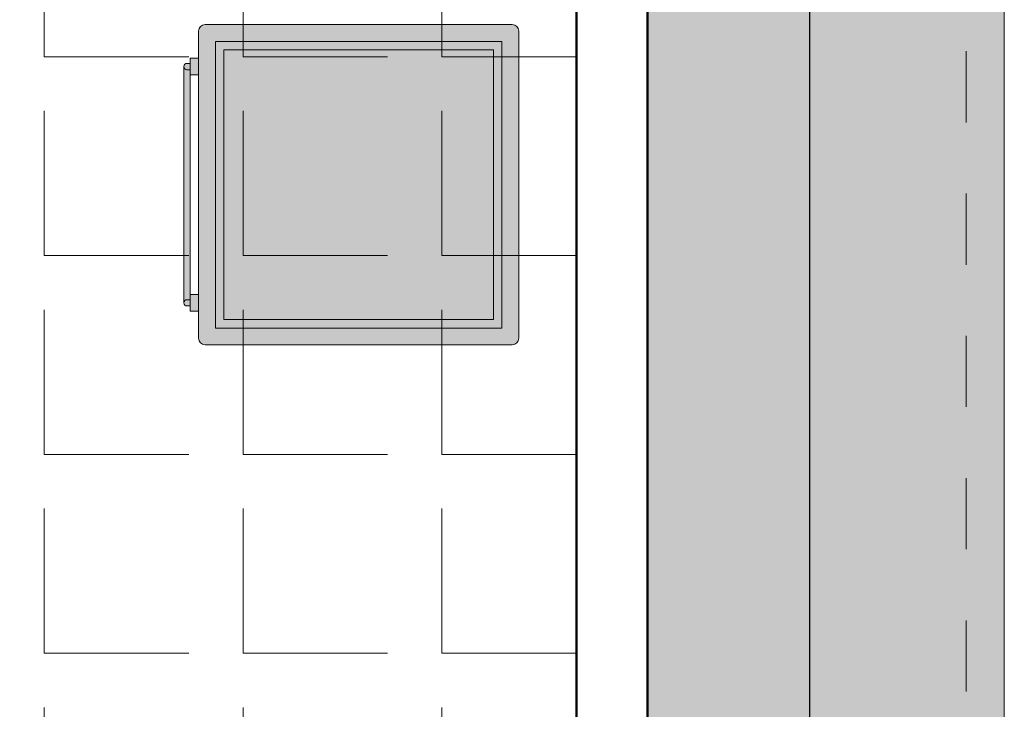
# Model space of a CAD drawing. Units: millimetres. Extents: x 0 to 5198, y 0 to 2558.
# Drawn here: x 2491 to 2492, y 1342 to 1343 of the extents above; entities that cross this region are included whole.
import ezdxf

# ---------------------------------------------------------------- set-up
doc = ezdxf.new("R2010")
doc.units = ezdxf.units.MM
doc.linetypes.add('HIDDEN', pattern=[0.375, 0.25, -0.125])
doc.linetypes.add('RAYITAS', pattern=[0.375, 0.25, -0.125])
for name, color, linetype, lineweight in [('009_MOBILIARIO', 7, 'Continuous', 20), ('012_COTAS', 7, 'Continuous', 15), ('areas', 1, 'Continuous', 35), ('COTAS', 7, 'Continuous', 30)]:
    doc.layers.add(name, color=color, linetype=linetype, lineweight=lineweight)
for name, color, linetype in [('A MUROS', 7, 'Continuous'), ('A ZOCALO', 7, 'Continuous'), ('CANALETAS', 5, 'Continuous')]:
    doc.layers.add(name, color=color, linetype=linetype)
doc.styles.get("Standard").update_dxf_attribs({"font": 'arial.ttf'})
doc.dimstyles.new('Ne1', dxfattribs={"dimscale": 0, "dimtxt": 0.095, "dimasz": 0.05, "dimexe": 0.1, "dimexo": 0.1, "dimgap": 0.05, "dimtad": 0, "dimzin": 1, "dimdsep": 46, "dimtxsty": 'Standard', "dimblk1": 'ARCHTICK', "dimblk2": 'ARCHTICK', "dimsah": 1, "dimcen": -0.09, "dimclrd": 7, "dimclre": 252, "dimclrt": 7, "dimadec": 0, "dimazin": 0, "dimtfac": 1, "dimtofl": 0, "dimtmove": 1, "dimatfit": 3, "dimldrblk": 'ARCHTICK', "dimfxl": 1, "dimtolj": 1, "dimtzin": 1, "dimarcsym": 0})

# ---------------------------------------------------------------- blocks, each defined once
blk = doc.blocks.new('A$C0B116D17')
at = {"layer": '009_MOBILIARIO'}
h = blk.add_hatch(color=7, dxfattribs=at)
h.dxf.hatch_style = 1
h.set_gradient(color1=(255, 255, 255), color2=(249, 249, 220), tint=0.63, name='SPHERICAL')
h.paths.add_polyline_path([(0.5259, -0.7629, -0.41415), (0.5217, -0.7587), (0.5217, -1.0903, -0.414214), (0.5259, -1.0861), (0.5305, -1.0861), (0.5305, -1.0787), (0.5305, -0.7702), (0.5305, -0.7629)])
h.paths.add_polyline_path([(0.5259, -1.0949, -0.414213), (0.5217, -1.0907), (0.5217, -1.0903, -0.414214), (0.5259, -1.0861), (0.5305, -1.0861), (0.5305, -1.0949)])
h.paths.add_polyline_path([(0.5305, -1.0787), (0.5305, -1.0861), (0.5305, -1.0949), (0.5305, -1.1023), (0.5423, -1.1023), (0.5423, -1.0787)])
h.paths.add_polyline_path([(0.5423, -0.7088), (0.5423, -1.1402, 0.414214), (0.5516, -1.1495), (0.983, -1.1495, 0.414214), (0.9923, -1.1402), (0.9923, -0.7088, 0.414214), (0.983, -0.6995), (0.5516, -0.6995, 0.414214)])
h.paths.add_polyline_path([(0.5659, -0.7231), (0.9687, -0.7231), (0.9687, -1.1259), (0.5659, -1.1259)], flags=16)
h.paths.add_polyline_path([(0.5777, -0.7349), (0.957, -0.7349), (0.957, -1.1141), (0.5777, -1.1141)], flags=0)
h.paths.add_polyline_path([(0.5659, -0.7231), (0.5659, -1.1259), (0.9687, -1.1259), (0.9687, -0.7231)], flags=16)
h.paths.add_polyline_path([(0.5305, -0.7467), (0.5305, -0.7702), (0.5423, -0.7702), (0.5423, -0.7467)])
h.paths.add_polyline_path([(0.5217, -0.7587), (0.5217, -0.7582, -0.414214), (0.5259, -0.754), (0.5305, -0.754), (0.5305, -0.7629), (0.5259, -0.7629, -0.41415)])
h.paths.add_polyline_path([(0.5777, -0.7349), (0.5777, -1.1141), (0.957, -1.1141), (0.957, -0.7349)], flags=0)
for p, q in [((0.5516, -0.6995), (0.983, -0.6995)), ((0.5423, -1.1402), (0.5423, -0.7088)), ((0.9923, -0.7088), (0.9923, -1.1402)), ((0.5305, -0.7467), (0.5305, -0.7702)), ((0.5305, -0.7467), (0.5423, -0.7467)), ((0.5217, -0.7582), (0.5217, -0.7587)), ((0.5217, -1.0907), (0.5217, -0.7587)), ((0.5305, -0.754), (0.5259, -0.754)), ((0.5305, -0.7629), (0.5259, -0.7629)), ((0.5305, -0.7702), (0.5423, -0.7702)), ((0.5305, -1.1023), (0.5305, -1.0787)), ((0.5305, -1.0787), (0.5423, -1.0787)), ((0.5217, -1.0907), (0.5217, -1.0903)), ((0.5305, -1.0861), (0.5259, -1.0861)), ((0.5305, -1.0949), (0.5259, -1.0949)), ((0.5305, -1.1023), (0.5423, -1.1023)), ((0.983, -1.1495), (0.5516, -1.1495))]:
    blk.add_line(p, q)
at = {"lineweight": 5}
for p, q in [((0.5659, -1.1259), (0.5659, -0.7231)), ((0.5659, -0.7231), (0.9687, -0.7231)), ((0.9687, -0.7231), (0.9687, -1.1259)), ((0.5777, -1.1141), (0.5777, -0.7349)), ((0.5777, -0.7349), (0.957, -0.7349)), ((0.957, -0.7349), (0.957, -1.1141)), ((0.5305, -1.0787), (0.5305, -0.7702)), ((0.957, -1.1141), (0.5777, -1.1141)), ((0.9687, -1.1259), (0.5659, -1.1259))]:
    blk.add_line(p, q, dxfattribs=at)
for centre, radius, start, end in [((0.5516, -0.7088), 0.00929, 90, 180), ((0.983, -0.7088), 0.00929, 0, 90), ((0.5259, -0.7582), 0.00418, 90, 180), ((0.5259, -0.7587), 0.00418, 180, 270), ((0.5259, -1.0903), 0.00418, 90, 180), ((0.5259, -1.0907), 0.00418, 180, 270), ((0.5516, -1.1402), 0.00929, 180, 270), ((0.983, -1.1402), 0.00929, 270, 0)]:
    blk.add_arc(centre, radius, start, end)
blk = doc.blocks.new('_ArchTick')
at = {"color": 0, "linetype": 'ByBlock', "const_width": 0.15}
blk.add_lwpolyline([(-0.5, -0.5), (0.5, 0.5)], dxfattribs=at)
blk = doc.blocks.new('*D541')
at = {"layer": 'COTAS', "color": 252, "lineweight": -2, "transparency": 16777216}
for p, q in [((2492.0349, 1345.418), (2492.2623, 1345.418)), ((2492.0349, 1337.6181), (2492.2623, 1337.6181))]:
    blk.add_line(p, q, dxfattribs=at)
at = {"layer": 'COTAS', "color": 7, "lineweight": -2, "transparency": 16777216}
for p, q in [((2492.1623, 1345.418), (2492.1623, 1341.6909)), ((2492.1623, 1337.6181), (2492.1623, 1341.3452))]:
    blk.add_line(p, q, dxfattribs=at)
at = {"layer": 'Defpoints', "color": 0, "lineweight": 20, "transparency": 16777216}
for p in [(2491.9349, 1345.418), (2491.9349, 1337.6181), (2492.1623, 1337.6181)]:
    blk.add_point(p, dxfattribs=at)
at = {"layer": 'COTAS', "color": 7, "lineweight": -2, "transparency": 16777216, "xscale": 0.05, "yscale": 0.05, "zscale": 0.05}
for p, rotation in [((2492.1623, 1345.418), 90), ((2492.1623, 1337.6181), 270)]:
    blk.add_blockref('_ArchTick', p, dxfattribs=dict(at, rotation=rotation))
at = {"layer": 'COTAS', "color": 7, "lineweight": 15, "transparency": 16777216, "insert": (2492.1623, 1341.5181), "char_height": 0.095, "attachment_point": 5, "rotation": 90}
blk.add_mtext('\\A1;7.80', dxfattribs=at)

msp = doc.modelspace()

# ---------------------------------------------------------------- hatches: boundary and pattern name
at = {"layer": 'areas', "lineweight": 15, "true_color": 0x000000, "transparency": 33554587}
h = msp.add_hatch(dxfattribs=at)
h.set_pattern_fill('ANGLE', color=18, scale=0.04)
h.set_pattern_definition([(0, (-27.14554, 60.56404), (0, 0.2794), [0.2032, -0.0762]), (90, (-27.14554, 60.56404), (-0.2794, 2e-17), [0.2032, -0.0762])])
edge = h.paths.add_edge_path()
edge.add_line((2488.8349, 1342.1181), (2488.8317, 1342.0901))
edge.add_arc((2488.8052, 1341.2406), 0.8499, 25.1602, 88.2179, ccw=False)
edge.add_line((2489.5745, 1341.6019), (2489.5529, 1341.5916))
edge.add_line((2489.5529, 1341.5916), (2489.555, 1341.5871))
edge.add_line((2489.555, 1341.5871), (2489.5481, 1341.5837))
edge.add_line((2489.5481, 1341.5837), (2489.5611, 1341.5568))
edge.add_arc((2489.5475, 1341.5503), 0.015, -64.4036, 25.5964, ccw=False)
edge.add_line((2489.554, 1341.5367), (2489.4593, 1341.4914))
edge.add_line((2489.4593, 1341.4914), (2489.4528, 1341.5049))
edge.add_line((2489.4528, 1341.5049), (2489.5345, 1341.544))
edge.add_arc((2489.5314, 1341.5503), 0.007, 295.5964, 385.5964)
edge.add_line((2489.5378, 1341.5533), (2489.5278, 1341.574))
edge.add_line((2489.5278, 1341.574), (2489.519, 1341.5698))
edge.add_line((2489.519, 1341.5698), (2488.8317, 1341.2461))
edge.add_line((2488.8317, 1341.2461), (2488.8317, 1341.2181))
edge.add_line((2488.8317, 1341.2181), (2491.8349, 1341.2181))
edge.add_line((2491.8349, 1341.2181), (2491.8349, 1345.318))
edge.add_line((2491.8349, 1345.318), (2491.0349, 1345.318))
edge.add_line((2491.0349, 1345.318), (2489.5349, 1345.3185))
edge.add_line((2489.5349, 1345.3185), (2489.5349, 1345.318))
edge.add_line((2489.5349, 1345.318), (2488.8349, 1345.318))
edge.add_line((2488.8349, 1345.318), (2488.8349, 1342.1181))
edge = h.paths.add_edge_path()
edge.add_line((2491.8349, 1341.1181), (2488.8161, 1341.1181))
edge.add_line((2488.8161, 1341.1181), (2488.8161, 1341.0901))
edge.add_line((2488.8161, 1341.0901), (2489.5013, 1340.7618))
edge.add_line((2489.5013, 1340.7618), (2489.5035, 1340.7663))
edge.add_line((2489.5035, 1340.7663), (2489.5123, 1340.7621))
edge.add_line((2489.5123, 1340.7621), (2489.5222, 1340.7828))
edge.add_arc((2489.5159, 1340.7858), 0.007, 334.4036, 424.4036)
edge.add_line((2489.5189, 1340.7921), (2489.4373, 1340.8312))
edge.add_line((2489.4373, 1340.8312), (2489.4438, 1340.8447))
edge.add_line((2489.4438, 1340.8447), (2489.5385, 1340.7994))
edge.add_arc((2489.532, 1340.7858), 0.015, -25.5964, 64.4036, ccw=False)
edge.add_line((2489.5456, 1340.7794), (2489.5326, 1340.7524))
edge.add_line((2489.5326, 1340.7524), (2489.5395, 1340.7491))
edge.add_line((2489.5395, 1340.7491), (2489.5589, 1340.734))
edge.add_arc((2488.7897, 1341.0955), 0.8499, 271.7821, 334.8262, ccw=False)
edge.add_line((2488.8161, 1340.2461), (2488.8161, 1340.2181))
edge.add_line((2488.8161, 1340.2181), (2488.8349, 1340.2181))
edge.add_line((2488.8349, 1340.2181), (2488.835, 1337.7187))
edge.add_line((2488.835, 1337.7187), (2489.5349, 1337.7187))
edge.add_line((2489.5349, 1337.7187), (2491.0348, 1337.7181))
edge.add_line((2491.0348, 1337.7181), (2491.8349, 1337.7181))
edge.add_line((2491.8349, 1337.7181), (2491.8349, 1341.1181))
at = {"layer": 'CANALETAS', "linetype": 'RAYITAS', "lineweight": 20, "ltscale": 0.05, "true_color": 0xc7c8ca, "transparency": 33554605}
h = msp.add_hatch(color=9, dxfattribs=at)
h.dxf.hatch_style = 1
h.paths.add_polyline_path([(2488.8349, 1345.9181), (2488.8349, 1345.418), (2491.9349, 1345.418), (2491.9349, 1337.6181), (2488.7349, 1337.6181), (2488.7349, 1338.2181), (2483.6663, 1338.2181), (2483.6663, 1341.218), (2484.3349, 1341.218), (2484.3349, 1345.918)], flags=16)
edge = h.paths.add_edge_path(flags=0)
edge.add_arc((2484.2999, 1345.883), 0.035, 1.5423, 358.458)
edge.add_line((2484.3349, 1345.8821), (2484.3349, 1345.884))
h.paths.add_polyline_path([(2489.3349, 1346.518), (2483.8349, 1346.518), (2483.8349, 1341.718), (2483.1663, 1341.7179), (2483.1663, 1338.2181), (2485.8349, 1338.2181), (2485.8349, 1337.1181), (2488.7348, 1337.1181), (2492.4362, 1337.1181), (2492.4362, 1345.9181), (2489.3349, 1345.918)])

# ---------------------------------------------------------------- linework, layer by layer
at = {"color": 252, "linetype": 'RAYITAS', "lineweight": 20, "ltscale": 0.05}
msp.add_lwpolyline([(2484.3349, 1345.918), (2488.8349, 1345.9181), (2488.8349, 1345.418), (2491.9349, 1345.418), (2491.9349, 1337.6181), (2488.7349, 1337.6181), (2488.7349, 1338.2181), (2483.6663, 1338.2181), (2483.6663, 1341.218), (2484.3349, 1341.218), (2484.3349, 1345.918)], dxfattribs=at)
at = {"layer": 'A MUROS', "color": 7, "linetype": 'Continuous', "lineweight": 50}
msp.add_line((2491.9349, 1345.418), (2491.9349, 1341.1181), dxfattribs=at)
msp.add_lwpolyline([(2491.0349, 1345.318), (2491.8349, 1345.318), (2491.8349, 1341.2181), (2488.7349, 1341.2181)], dxfattribs=at)
at = {"layer": 'A ZOCALO', "linetype": 'HIDDEN', "lineweight": 20, "ltscale": 0.3}
msp.add_lwpolyline([(2483.2163, 1337.4181), (2483.226, 1341.618), (2483.8842, 1341.618), (2483.8849, 1346.618), (2488.9349, 1346.618), (2488.9349, 1345.618), (2492.382, 1345.618), (2492.3834, 1337.4181), (2483.2163, 1337.4181)], dxfattribs=at)
at = {"layer": 'COTAS', "color": 18, "lineweight": 5, "true_color": 0x000000}
msp.add_lwpolyline([(2492.4362, 1337.1181), (2488.7348, 1337.1181), (2488.7348, 1337.1181), (2485.8349, 1337.1181), (2485.8349, 1338.2181), (2483.1663, 1338.2181), (2483.1663, 1341.7179), (2483.8349, 1341.718), (2483.8349, 1346.518), (2489.3349, 1346.518), (2489.3349, 1345.918), (2492.4362, 1345.9181), (2492.4362, 1337.1181)], dxfattribs=at)

# ---------------------------------------------------------------- block references
at = {"layer": '012_COTAS'}
msp.add_blockref('A$C0B116D17', (2490.7615, 1343.7549), dxfattribs=at)

# ---------------------------------------------------------------- dimensions: what is measured, and where the dimension line sits
at = {"layer": 'COTAS', "lineweight": 15}
dim = msp.add_linear_dim(base=(2492.1623, 1337.6181), p1=(2491.9349, 1345.418), p2=(2491.9349, 1337.6181), angle=90, dimstyle='Ne1', override={"dimscale": 1}, dxfattribs=at)
dim.commit()
dim.dimension.update_dxf_attribs({"geometry": '*D541', "text_midpoint": (2492.1623, 1341.5181)})

doc.saveas('drawing.dxf')
